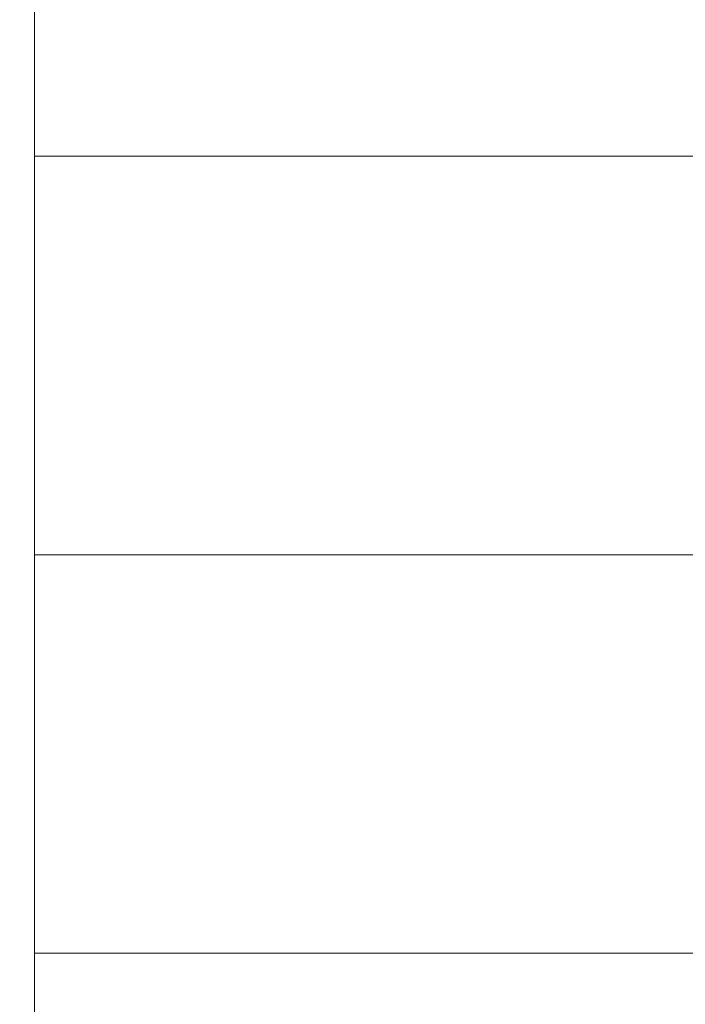
# Model space of a CAD drawing. Units: millimetres. Extents: x -4398 to 5026, y -52 to 5995.
# Drawn here: x -3670 to -3436, y 4517 to 4863 of the extents above; entities that cross this region are included whole.
import ezdxf

# ---------------------------------------------------------------- set-up
doc = ezdxf.new("R2010")
doc.units = ezdxf.units.MM
doc.header["$LTSCALE"] = 20
doc.layers.add('None', color=7, linetype='Continuous', lineweight=5)

# ---------------------------------------------------------------- blocks, each defined once
blk = doc.blocks.new('Group-116')
at = {"color": 255, "linetype": 'Continuous', "lineweight": 18, "transparency": 33554687}
for points in [[(-3453.8, 4752.64), (-3457.92, 4755.26), (-3461.76, 4758.27), (-3465.29, 4761.65), (-3468.47, 4765.35), (-3471.27, 4769.35), (-3473.67, 4773.6), (-3475.64, 4778.07), (-3477.16, 4782.71), (-3478.22, 4787.48), (-3478.81, 4792.32), (-3478.92, 4797.2), (-3478.55, 4802.07), (-3477.7, 4806.88), (-3476.39, 4811.58), (-3474.62, 4816.13), (-3472.42, 4820.49), (-3469.8, 4824.61), (-3466.79, 4828.45), (-3463.41, 4831.98), (-3459.71, 4835.16), (-3455.71, 4837.96), (-3451.46, 4840.36), (-3446.99, 4842.33), (-3442.35, 4843.85), (-3437.59, 4844.91), (-3432.74, 4845.5), (-3427.86, 4845.61), (-3422.99, 4845.24), (-3418.18, 4844.39), (-3413.48, 4843.08), (-3408.93, 4841.31), (-3404.57, 4839.11), (-3400.45, 4836.49), (-3396.61, 4833.48), (-3393.08, 4830.1), (-3389.9, 4826.4), (-3387.1, 4822.4), (-3384.7, 4818.15), (-3382.73, 4813.68), (-3381.21, 4809.04), (-3380.15, 4804.28), (-3379.56, 4799.43), (-3379.45, 4794.55), (-3379.82, 4789.68), (-3380.67, 4784.87), (-3381.98, 4780.17), (-3383.75, 4775.62), (-3385.95, 4771.26), (-3388.57, 4767.14), (-3391.58, 4763.3), (-3394.96, 4759.77), (-3398.66, 4756.59), (-3402.66, 4753.79), (-3406.91, 4751.39), (-3411.38, 4749.42), (-3416.02, 4747.9), (-3420.78, 4746.84), (-3425.63, 4746.25), (-3430.51, 4746.14), (-3435.38, 4746.51), (-3440.19, 4747.36), (-3444.89, 4748.67), (-3449.44, 4750.44)], [(-3549.24, 4745.73), (-3551.67, 4745.53), (-3554.11, 4745.57), (-3556.53, 4745.85), (-3558.92, 4746.36), (-3561.25, 4747.11), (-3563.48, 4748.08), (-3565.62, 4749.27), (-3567.63, 4750.65), (-3569.49, 4752.23), (-3571.18, 4753.99), (-3572.7, 4755.9), (-3574.03, 4757.95), (-3575.14, 4760.12), (-3576.04, 4762.39), (-3576.71, 4764.74), (-3577.15, 4767.14), (-3577.34, 4769.58), (-3577.3, 4772.02), (-3577.03, 4774.44), (-3576.51, 4776.83), (-3575.76, 4779.15), (-3574.79, 4781.39), (-3573.61, 4783.53), (-3572.22, 4785.53), (-3570.64, 4787.39), (-3568.88, 4789.09), (-3566.97, 4790.61), (-3564.92, 4791.93), (-3562.75, 4793.05), (-3560.48, 4793.94), (-3558.13, 4794.61), (-3555.73, 4795.05), (-3553.3, 4795.25), (-3550.86, 4795.21), (-3548.43, 4794.93), (-3546.04, 4794.42), (-3543.72, 4793.67), (-3541.48, 4792.7), (-3539.35, 4791.51), (-3537.34, 4790.12), (-3535.48, 4788.54), (-3533.78, 4786.79), (-3532.26, 4784.88), (-3530.94, 4782.83), (-3529.83, 4780.66), (-3528.93, 4778.39), (-3528.26, 4776.04), (-3527.82, 4773.64), (-3527.62, 4771.2), (-3527.66, 4768.76), (-3527.94, 4766.34), (-3528.46, 4763.95), (-3529.2, 4761.63), (-3530.17, 4759.39), (-3531.36, 4757.25), (-3532.75, 4755.25), (-3534.33, 4753.39), (-3536.08, 4751.69), (-3537.99, 4750.17), (-3540.05, 4748.85), (-3542.22, 4747.73), (-3544.49, 4746.83), (-3546.83, 4746.16)], [(-3458.54, 4690.93), (-3460.97, 4690.73), (-3463.41, 4690.77), (-3465.84, 4691.05), (-3468.22, 4691.56), (-3470.55, 4692.31), (-3472.79, 4693.28), (-3474.92, 4694.47), (-3476.93, 4695.86), (-3478.79, 4697.44), (-3480.49, 4699.19), (-3482.01, 4701.1), (-3483.33, 4703.15), (-3484.44, 4705.33), (-3485.34, 4707.6), (-3486.01, 4709.94), (-3486.45, 4712.34), (-3486.65, 4714.78), (-3486.61, 4717.22), (-3486.33, 4719.64), (-3485.81, 4722.03), (-3485.07, 4724.35), (-3484.1, 4726.59), (-3482.91, 4728.73), (-3481.52, 4730.73), (-3479.94, 4732.6), (-3478.19, 4734.29), (-3476.28, 4735.81), (-3474.22, 4737.13), (-3472.05, 4738.25), (-3469.78, 4739.15), (-3467.43, 4739.82), (-3465.03, 4740.25), (-3462.6, 4740.45), (-3460.16, 4740.41), (-3457.73, 4740.13), (-3455.35, 4739.62), (-3453.02, 4738.87), (-3450.78, 4737.9), (-3448.65, 4736.72), (-3446.64, 4735.33), (-3444.78, 4733.75), (-3443.08, 4731.99), (-3441.57, 4730.08), (-3440.24, 4728.03), (-3439.13, 4725.86), (-3438.23, 4723.59), (-3437.56, 4721.24), (-3437.12, 4718.84), (-3436.92, 4716.41), (-3436.96, 4713.96), (-3437.24, 4711.54), (-3437.76, 4709.15), (-3438.51, 4706.83), (-3439.48, 4704.59), (-3440.66, 4702.46), (-3442.05, 4700.45), (-3443.63, 4698.59), (-3445.39, 4696.89), (-3447.3, 4695.37), (-3449.35, 4694.05), (-3451.52, 4692.93), (-3453.79, 4692.04), (-3456.14, 4691.37)]]:
    blk.add_wipeout(points, dxfattribs=at).dxf.layer = 'None'
at = {"layer": 'None', "color": 7, "linetype": 'Continuous', "lineweight": 18, "transparency": 33554687}
for centre, radius in [((-3429.18, 4795.88), 49.75), ((-3552.48, 4770.39), 24.87), ((-3461.79, 4715.59), 24.87)]:
    blk.add_circle(centre, radius, dxfattribs=at)
at = {"color": 255, "linetype": 'Continuous', "lineweight": 18, "transparency": 33554687}
for points in [[(-3520.74, 4794.41), (-3525.6, 4794.01), (-3530.48, 4794.09), (-3535.33, 4794.65), (-3540.11, 4795.68), (-3544.76, 4797.17), (-3549.23, 4799.11), (-3553.5, 4801.48), (-3557.52, 4804.26), (-3561.24, 4807.42), (-3564.63, 4810.93), (-3567.67, 4814.75), (-3570.32, 4818.86), (-3572.55, 4823.2), (-3574.34, 4827.74), (-3575.68, 4832.44), (-3576.56, 4837.24), (-3576.95, 4842.1), (-3576.87, 4846.99), (-3576.32, 4851.84), (-3575.29, 4856.61), (-3573.79, 4861.26), (-3571.85, 4865.74), (-3569.48, 4870), (-3566.7, 4874.02), (-3563.54, 4877.74), (-3560.03, 4881.14), (-3556.21, 4884.17), (-3552.11, 4886.82), (-3547.76, 4889.05), (-3543.22, 4890.84), (-3538.53, 4892.18), (-3533.72, 4893.06), (-3528.86, 4893.46), (-3523.98, 4893.38), (-3519.13, 4892.82), (-3514.35, 4891.79), (-3509.71, 4890.29), (-3505.23, 4888.35), (-3500.96, 4885.98), (-3496.94, 4883.2), (-3493.22, 4880.04), (-3489.83, 4876.53), (-3486.79, 4872.71), (-3484.15, 4868.61), (-3481.92, 4864.26), (-3480.12, 4859.72), (-3478.78, 4855.03), (-3477.91, 4850.23), (-3477.51, 4845.36), (-3477.59, 4840.48), (-3478.15, 4835.63), (-3479.18, 4830.86), (-3480.67, 4826.21), (-3482.61, 4821.73), (-3484.98, 4817.46), (-3487.76, 4813.45), (-3490.92, 4809.72), (-3494.43, 4806.33), (-3498.25, 4803.29), (-3502.36, 4800.65), (-3506.7, 4798.42), (-3511.24, 4796.62), (-3515.93, 4795.28)], [(-3504.1, 4741.21), (-3506.48, 4741.74), (-3508.8, 4742.51), (-3511.03, 4743.49), (-3513.16, 4744.7), (-3515.15, 4746.1), (-3517, 4747.7), (-3518.68, 4749.47), (-3520.19, 4751.39), (-3521.49, 4753.45), (-3522.59, 4755.63), (-3523.47, 4757.91), (-3524.12, 4760.26), (-3524.54, 4762.67), (-3524.72, 4765.1), (-3524.66, 4767.54), (-3524.36, 4769.97), (-3523.82, 4772.35), (-3523.06, 4774.67), (-3522.07, 4776.9), (-3520.87, 4779.02), (-3519.46, 4781.02), (-3517.87, 4782.87), (-3516.1, 4784.55), (-3514.17, 4786.05), (-3512.11, 4787.36), (-3509.93, 4788.45), (-3507.65, 4789.33), (-3505.3, 4789.98), (-3502.89, 4790.4), (-3500.46, 4790.58), (-3498.02, 4790.52), (-3495.6, 4790.22), (-3493.22, 4789.69), (-3490.9, 4788.92), (-3488.67, 4787.93), (-3486.54, 4786.73), (-3484.55, 4785.32), (-3482.7, 4783.73), (-3481.01, 4781.96), (-3479.51, 4780.04), (-3478.21, 4777.98), (-3477.11, 4775.8), (-3476.23, 4773.52), (-3475.58, 4771.17), (-3475.16, 4768.76), (-3474.98, 4766.33), (-3475.04, 4763.88), (-3475.34, 4761.46), (-3475.87, 4759.08), (-3476.64, 4756.76), (-3477.63, 4754.53), (-3478.83, 4752.41), (-3480.24, 4750.41), (-3481.83, 4748.56), (-3483.6, 4746.88), (-3485.52, 4745.38), (-3487.59, 4744.07), (-3489.77, 4742.97), (-3492.05, 4742.09), (-3494.4, 4741.44), (-3496.8, 4741.03), (-3499.24, 4740.85), (-3501.68, 4740.91)]]:
    blk.add_wipeout(points, dxfattribs=at).dxf.layer = 'None'
at = {"layer": 'None', "color": 7, "linetype": 'Continuous', "lineweight": 18, "transparency": 33554687}
for centre, radius in [((-3527.23, 4843.73), 49.75), ((-3499.85, 4765.71), 24.88)]:
    blk.add_circle(centre, radius, dxfattribs=at)
at = {"color": 255, "linetype": 'Continuous', "lineweight": 18, "transparency": 33554687}
blk.add_wipeout([(-3450.44, 4849.06), (-3452.87, 4848.86), (-3455.31, 4848.9), (-3457.74, 4849.18), (-3460.12, 4849.69), (-3462.45, 4850.44), (-3464.69, 4851.41), (-3466.82, 4852.6), (-3468.83, 4853.98), (-3470.69, 4855.56), (-3472.39, 4857.32), (-3473.9, 4859.23), (-3475.23, 4861.28), (-3476.34, 4863.45), (-3477.24, 4865.72), (-3477.91, 4868.07), (-3478.35, 4870.47), (-3478.55, 4872.91), (-3478.51, 4875.35), (-3478.23, 4877.77), (-3477.71, 4880.16), (-3476.97, 4882.48), (-3475.99, 4884.72), (-3474.81, 4886.85), (-3473.42, 4888.86), (-3471.84, 4890.72), (-3470.09, 4892.42), (-3468.17, 4893.94), (-3466.12, 4895.26), (-3463.95, 4896.38), (-3461.68, 4897.27), (-3459.33, 4897.94), (-3456.93, 4898.38), (-3454.5, 4898.58), (-3452.06, 4898.54), (-3449.63, 4898.26), (-3447.25, 4897.75), (-3444.92, 4897), (-3442.68, 4896.03), (-3440.55, 4894.84), (-3438.54, 4893.45), (-3436.68, 4891.87), (-3434.98, 4890.12), (-3433.47, 4888.21), (-3432.14, 4886.16), (-3431.03, 4883.99), (-3430.13, 4881.71), (-3429.46, 4879.37), (-3429.02, 4876.97), (-3428.82, 4874.53), (-3428.86, 4872.09), (-3429.14, 4869.67), (-3429.66, 4867.28), (-3430.4, 4864.96), (-3431.38, 4862.72), (-3432.56, 4860.58), (-3433.95, 4858.58), (-3435.53, 4856.71), (-3437.28, 4855.02), (-3439.2, 4853.5), (-3441.25, 4852.18), (-3443.42, 4851.06), (-3445.69, 4850.16), (-3448.04, 4849.49)], dxfattribs=at).dxf.layer = 'None'
at = {"layer": 'None', "color": 7, "linetype": 'Continuous', "lineweight": 18, "transparency": 33554687}
blk.add_circle((-3453.68, 4873.72), 24.87, dxfattribs=at)
blk = doc.blocks.new('Group-117')
at = {"layer": 'None', "color": 7, "linetype": 'Continuous', "lineweight": 5, "transparency": 33554687, "flags": 128}
blk.add_lwpolyline([(-3149.08, 4688.84), (-3144.13, 4877.78), (-3310.23, 5094.24), (-3580.74, 5058.63), (-3580.74, 4751.98), (-3315.18, 4598.66)], close=True, dxfattribs=at)
at = {"layer": 'None', "color": 7, "transparency": 33554687}
blk.add_blockref('Group-116', (0, 0), dxfattribs=at)
blk = doc.blocks.new('Group-118')
at = {"color": 255, "linetype": 'Continuous', "lineweight": 18, "transparency": 33554687}
for points in [[(-3468.63, 4650.86), (-3467.58, 4653.07), (-3466.33, 4655.17), (-3464.87, 4657.13), (-3463.23, 4658.93), (-3461.42, 4660.57), (-3459.46, 4662.03), (-3457.37, 4663.28), (-3455.16, 4664.33), (-3452.87, 4665.15), (-3450.5, 4665.74), (-3448.08, 4666.1), (-3445.64, 4666.22), (-3443.21, 4666.1), (-3440.79, 4665.74), (-3438.42, 4665.15), (-3436.13, 4664.33), (-3433.92, 4663.28), (-3431.82, 4662.03), (-3429.86, 4660.57), (-3428.05, 4658.93), (-3426.42, 4657.13), (-3424.96, 4655.17), (-3423.71, 4653.07), (-3422.66, 4650.86), (-3421.84, 4648.57), (-3421.25, 4646.2), (-3420.89, 4643.78), (-3420.77, 4641.35), (-3420.89, 4638.91), (-3421.25, 4636.49), (-3421.84, 4634.12), (-3422.66, 4631.83), (-3423.71, 4629.62), (-3424.96, 4627.53), (-3426.42, 4625.56), (-3428.05, 4623.76), (-3429.86, 4622.12), (-3431.82, 4620.66), (-3433.92, 4619.41), (-3436.13, 4618.36), (-3438.42, 4617.54), (-3440.79, 4616.95), (-3443.21, 4616.59), (-3445.64, 4616.47), (-3448.08, 4616.59), (-3450.5, 4616.95), (-3452.87, 4617.54), (-3455.16, 4618.36), (-3457.37, 4619.41), (-3459.46, 4620.66), (-3461.42, 4622.12), (-3463.23, 4623.76), (-3464.87, 4625.56), (-3466.33, 4627.53), (-3467.58, 4629.62), (-3468.63, 4631.83), (-3469.45, 4634.12), (-3470.04, 4636.49), (-3470.4, 4638.91), (-3470.52, 4641.35), (-3470.4, 4643.78), (-3470.04, 4646.2), (-3469.45, 4648.57)], [(-3561.82, 4590.6), (-3560.77, 4592.81), (-3559.52, 4594.9), (-3558.07, 4596.86), (-3556.43, 4598.67), (-3554.62, 4600.31), (-3552.66, 4601.76), (-3550.56, 4603.02), (-3548.36, 4604.06), (-3546.06, 4604.89), (-3543.69, 4605.48), (-3541.27, 4605.84), (-3538.84, 4605.96), (-3536.4, 4605.84), (-3533.98, 4605.48), (-3531.62, 4604.89), (-3529.32, 4604.06), (-3527.11, 4603.02), (-3525.02, 4601.76), (-3523.06, 4600.31), (-3521.25, 4598.67), (-3519.61, 4596.86), (-3518.15, 4594.9), (-3516.9, 4592.81), (-3515.86, 4590.6), (-3515.03, 4588.3), (-3514.44, 4585.93), (-3514.08, 4583.52), (-3513.96, 4581.08), (-3514.08, 4578.64), (-3514.44, 4576.23), (-3515.03, 4573.86), (-3515.86, 4571.56), (-3516.9, 4569.36), (-3518.15, 4567.26), (-3519.61, 4565.3), (-3521.25, 4563.49), (-3523.06, 4561.85), (-3525.02, 4560.4), (-3527.11, 4559.14), (-3529.32, 4558.1), (-3531.62, 4557.28), (-3533.98, 4556.68), (-3536.4, 4556.33), (-3538.84, 4556.21), (-3541.27, 4556.33), (-3543.69, 4556.68), (-3546.06, 4557.28), (-3548.36, 4558.1), (-3550.56, 4559.14), (-3552.66, 4560.4), (-3554.62, 4561.85), (-3556.43, 4563.49), (-3558.07, 4565.3), (-3559.52, 4567.26), (-3560.77, 4569.36), (-3561.82, 4571.56), (-3562.64, 4573.86), (-3563.23, 4576.23), (-3563.59, 4578.64), (-3563.71, 4581.08), (-3563.59, 4583.52), (-3563.23, 4585.93), (-3562.64, 4588.3)], [(-3674.23, 4508.69), (-3670.83, 4512.2), (-3667.11, 4515.35), (-3663.09, 4518.13), (-3658.83, 4520.5), (-3654.35, 4522.44), (-3649.7, 4523.93), (-3644.92, 4524.96), (-3640.07, 4525.52), (-3635.19, 4525.6), (-3630.33, 4525.19), (-3625.52, 4524.32), (-3620.83, 4522.98), (-3616.29, 4521.18), (-3611.95, 4518.95), (-3607.84, 4516.3), (-3604.02, 4513.26), (-3600.51, 4509.87), (-3597.36, 4506.14), (-3594.58, 4502.13), (-3592.21, 4497.86), (-3590.27, 4493.38), (-3588.78, 4488.73), (-3587.75, 4483.96), (-3587.19, 4479.11), (-3587.11, 4474.23), (-3587.52, 4469.36), (-3588.39, 4464.56), (-3589.73, 4459.86), (-3591.53, 4455.32), (-3593.76, 4450.98), (-3596.41, 4446.88), (-3599.45, 4443.06), (-3602.84, 4439.55), (-3606.57, 4436.39), (-3610.58, 4433.62), (-3614.85, 4431.25), (-3619.33, 4429.3), (-3623.98, 4427.81), (-3628.75, 4426.78), (-3633.6, 4426.23), (-3638.48, 4426.15), (-3643.35, 4426.55), (-3648.15, 4427.43), (-3652.85, 4428.77), (-3657.39, 4430.56), (-3661.73, 4432.8), (-3665.83, 4435.44), (-3669.65, 4438.48), (-3673.16, 4441.88), (-3676.32, 4445.6), (-3679.09, 4449.62), (-3681.46, 4453.88), (-3683.41, 4458.36), (-3684.9, 4463.01), (-3685.93, 4467.79), (-3686.48, 4472.64), (-3686.56, 4477.52), (-3686.16, 4482.38), (-3685.28, 4487.19), (-3683.94, 4491.88), (-3682.15, 4496.42), (-3679.91, 4500.76), (-3677.27, 4504.87)]]:
    blk.add_wipeout(points, dxfattribs=at).dxf.layer = 'None'
at = {"layer": 'None', "color": 7, "linetype": 'Continuous', "lineweight": 18, "transparency": 33554687}
for centre, radius in [((-3445.64, 4641.35), 24.88), ((-3538.84, 4581.08), 24.87), ((-3636.84, 4475.87), 49.75)]:
    blk.add_circle(centre, radius, dxfattribs=at)
at = {"color": 255, "linetype": 'Continuous', "lineweight": 18, "transparency": 33554687}
for points in [[(-3534.81, 4539.38), (-3532.72, 4543.79), (-3530.21, 4547.98), (-3527.3, 4551.9), (-3524.02, 4555.52), (-3520.41, 4558.8), (-3516.49, 4561.71), (-3512.3, 4564.22), (-3507.88, 4566.3), (-3503.29, 4567.95), (-3498.55, 4569.13), (-3493.72, 4569.85), (-3488.85, 4570.09), (-3483.97, 4569.85), (-3479.14, 4569.13), (-3474.4, 4567.95), (-3469.81, 4566.3), (-3465.39, 4564.22), (-3461.21, 4561.71), (-3457.28, 4558.8), (-3453.67, 4555.52), (-3450.39, 4551.9), (-3447.48, 4547.98), (-3444.97, 4543.79), (-3442.88, 4539.38), (-3441.24, 4534.78), (-3440.05, 4530.05), (-3439.34, 4525.22), (-3439.1, 4520.34), (-3439.34, 4515.46), (-3440.05, 4510.63), (-3441.24, 4505.9), (-3442.88, 4501.3), (-3444.97, 4496.89), (-3447.48, 4492.7), (-3450.39, 4488.78), (-3453.67, 4485.16), (-3457.28, 4481.88), (-3461.21, 4478.97), (-3465.39, 4476.46), (-3469.81, 4474.38), (-3474.4, 4472.73), (-3479.14, 4471.55), (-3483.97, 4470.83), (-3488.85, 4470.59), (-3493.72, 4470.83), (-3498.55, 4471.55), (-3503.29, 4472.73), (-3507.88, 4474.38), (-3512.3, 4476.46), (-3516.49, 4478.97), (-3520.41, 4481.88), (-3524.02, 4485.16), (-3527.3, 4488.78), (-3530.21, 4492.7), (-3532.72, 4496.89), (-3534.81, 4501.3), (-3536.45, 4505.9), (-3537.64, 4510.63), (-3538.36, 4515.46), (-3538.6, 4520.34), (-3538.36, 4525.22), (-3537.64, 4530.05), (-3536.45, 4534.78)], [(-3689.42, 4560.48), (-3687.7, 4562.21), (-3685.82, 4563.77), (-3683.79, 4565.13), (-3681.64, 4566.28), (-3679.39, 4567.22), (-3677.05, 4567.93), (-3674.66, 4568.41), (-3672.23, 4568.66), (-3669.79, 4568.66), (-3667.36, 4568.43), (-3664.96, 4567.96), (-3662.63, 4567.25), (-3660.37, 4566.32), (-3658.21, 4565.18), (-3656.18, 4563.83), (-3654.29, 4562.28), (-3652.56, 4560.56), (-3651.01, 4558.67), (-3649.65, 4556.65), (-3648.49, 4554.5), (-3647.55, 4552.24), (-3646.84, 4549.91), (-3646.36, 4547.51), (-3646.12, 4545.09), (-3646.11, 4542.64), (-3646.35, 4540.21), (-3646.82, 4537.82), (-3647.52, 4535.48), (-3648.45, 4533.23), (-3649.6, 4531.07), (-3650.95, 4529.04), (-3652.49, 4527.15), (-3654.22, 4525.42), (-3656.1, 4523.87), (-3658.13, 4522.51), (-3660.28, 4521.35), (-3662.53, 4520.41), (-3664.87, 4519.7), (-3667.26, 4519.22), (-3669.69, 4518.97), (-3672.13, 4518.97), (-3674.56, 4519.2), (-3676.95, 4519.67), (-3679.29, 4520.38), (-3681.55, 4521.31), (-3683.7, 4522.45), (-3685.74, 4523.81), (-3687.63, 4525.35), (-3689.36, 4527.07), (-3690.91, 4528.96), (-3692.27, 4530.98), (-3693.42, 4533.14), (-3694.36, 4535.39), (-3695.08, 4537.72), (-3695.56, 4540.12), (-3695.8, 4542.55), (-3695.81, 4544.99), (-3695.57, 4547.42), (-3695.1, 4549.81), (-3694.4, 4552.15), (-3693.47, 4554.41), (-3692.32, 4556.56), (-3690.97, 4558.59)]]:
    blk.add_wipeout(points, dxfattribs=at).dxf.layer = 'None'
at = {"layer": 'None', "color": 7, "linetype": 'Continuous', "lineweight": 18, "transparency": 33554687}
for centre, radius in [((-3488.85, 4520.34), 49.75), ((-3670.96, 4543.82), 24.87)]:
    blk.add_circle(centre, radius, dxfattribs=at)
at = {"color": 255, "linetype": 'Continuous', "lineweight": 18, "transparency": 33554687}
blk.add_wipeout([(-3643.64, 4641.72), (-3639.31, 4643.98), (-3634.78, 4645.8), (-3630.09, 4647.17), (-3625.29, 4648.07), (-3620.43, 4648.5), (-3615.55, 4648.45), (-3610.69, 4647.92), (-3605.92, 4646.92), (-3601.26, 4645.45), (-3596.77, 4643.54), (-3592.49, 4641.19), (-3588.45, 4638.44), (-3584.71, 4635.3), (-3581.3, 4631.81), (-3578.24, 4628.01), (-3575.57, 4623.92), (-3573.31, 4619.59), (-3571.49, 4615.06), (-3570.12, 4610.38), (-3569.22, 4605.58), (-3568.79, 4600.71), (-3568.84, 4595.83), (-3569.37, 4590.98), (-3570.37, 4586.2), (-3571.83, 4581.54), (-3573.75, 4577.05), (-3576.1, 4572.77), (-3578.85, 4568.74), (-3581.99, 4565), (-3585.47, 4561.58), (-3589.28, 4558.52), (-3593.37, 4555.85), (-3597.7, 4553.6), (-3602.22, 4551.77), (-3606.91, 4550.4), (-3611.71, 4549.5), (-3616.57, 4549.07), (-3621.45, 4549.12), (-3626.31, 4549.65), (-3631.09, 4550.65), (-3635.74, 4552.12), (-3640.23, 4554.03), (-3644.52, 4556.38), (-3648.55, 4559.13), (-3652.29, 4562.27), (-3655.71, 4565.76), (-3658.76, 4569.56), (-3661.43, 4573.65), (-3663.69, 4577.98), (-3665.51, 4582.51), (-3666.88, 4587.2), (-3667.79, 4591.99), (-3668.21, 4596.86), (-3668.16, 4601.74), (-3667.63, 4606.59), (-3666.63, 4611.37), (-3665.17, 4616.03), (-3663.25, 4620.52), (-3660.91, 4624.8), (-3658.15, 4628.83), (-3655.02, 4632.57), (-3651.53, 4635.99), (-3647.72, 4639.05)], dxfattribs=at).dxf.layer = 'None'
at = {"layer": 'None', "color": 7, "linetype": 'Continuous', "lineweight": 18, "transparency": 33554687}
blk.add_circle((-3618.5, 4598.79), 49.75, dxfattribs=at)
at = {"color": 255, "linetype": 'Continuous', "lineweight": 18, "transparency": 33554687}
for points in [[(-3628.39, 4691), (-3626.74, 4692.8), (-3624.91, 4694.42), (-3622.94, 4695.86), (-3620.84, 4697.1), (-3618.62, 4698.12), (-3616.32, 4698.93), (-3613.94, 4699.5), (-3611.53, 4699.84), (-3609.09, 4699.94), (-3606.65, 4699.8), (-3604.24, 4699.42), (-3601.88, 4698.81), (-3599.58, 4697.97), (-3597.39, 4696.9), (-3595.3, 4695.63), (-3593.35, 4694.16), (-3591.56, 4692.51), (-3589.93, 4690.69), (-3588.5, 4688.71), (-3587.26, 4686.61), (-3586.23, 4684.4), (-3585.43, 4682.09), (-3584.85, 4679.72), (-3584.52, 4677.3), (-3584.42, 4674.86), (-3584.56, 4672.42), (-3584.93, 4670.01), (-3585.55, 4667.65), (-3586.39, 4665.36), (-3587.45, 4663.16), (-3588.72, 4661.08), (-3590.19, 4659.13), (-3591.84, 4657.33), (-3593.67, 4655.71), (-3595.64, 4654.27), (-3597.74, 4653.03), (-3599.96, 4652.01), (-3602.26, 4651.2), (-3604.64, 4650.63), (-3607.05, 4650.29), (-3609.49, 4650.19), (-3611.93, 4650.33), (-3614.34, 4650.71), (-3616.7, 4651.32), (-3619, 4652.16), (-3621.19, 4653.22), (-3623.28, 4654.49), (-3625.23, 4655.96), (-3627.02, 4657.62), (-3628.65, 4659.44), (-3630.08, 4661.41), (-3631.32, 4663.52), (-3632.35, 4665.73), (-3633.15, 4668.04), (-3633.73, 4670.41), (-3634.06, 4672.83), (-3634.16, 4675.27), (-3634.02, 4677.7), (-3633.65, 4680.11), (-3633.03, 4682.48), (-3632.19, 4684.77), (-3631.13, 4686.97), (-3629.86, 4689.05)], [(-3694.71, 4676.68), (-3693.67, 4678.89), (-3692.41, 4680.98), (-3690.96, 4682.94), (-3689.32, 4684.75), (-3687.51, 4686.39), (-3685.55, 4687.84), (-3683.45, 4689.1), (-3681.25, 4690.14), (-3678.95, 4690.97), (-3676.58, 4691.56), (-3674.17, 4691.92), (-3671.73, 4692.04), (-3669.29, 4691.92), (-3666.88, 4691.56), (-3664.51, 4690.97), (-3662.21, 4690.14), (-3660, 4689.1), (-3657.91, 4687.84), (-3655.95, 4686.39), (-3654.14, 4684.75), (-3652.5, 4682.94), (-3651.05, 4680.98), (-3649.79, 4678.89), (-3648.75, 4676.68), (-3647.92, 4674.38), (-3647.33, 4672.01), (-3646.97, 4669.6), (-3646.85, 4667.16), (-3646.97, 4664.72), (-3647.33, 4662.31), (-3647.92, 4659.94), (-3648.75, 4657.64), (-3649.79, 4655.44), (-3651.05, 4653.34), (-3652.5, 4651.38), (-3654.14, 4649.57), (-3655.95, 4647.93), (-3657.91, 4646.48), (-3660, 4645.22), (-3662.21, 4644.18), (-3664.51, 4643.36), (-3666.88, 4642.76), (-3669.29, 4642.41), (-3671.73, 4642.29), (-3674.17, 4642.41), (-3676.58, 4642.76), (-3678.95, 4643.36), (-3681.25, 4644.18), (-3683.45, 4645.22), (-3685.55, 4646.48), (-3687.51, 4647.93), (-3689.32, 4649.57), (-3690.96, 4651.38), (-3692.41, 4653.34), (-3693.67, 4655.44), (-3694.71, 4657.64), (-3695.53, 4659.94), (-3696.13, 4662.31), (-3696.48, 4664.72), (-3696.6, 4667.16), (-3696.48, 4669.6), (-3696.13, 4672.01), (-3695.53, 4674.38)], [(-3597.7, 4535.49), (-3596.65, 4537.7), (-3595.4, 4539.79), (-3593.94, 4541.75), (-3592.3, 4543.56), (-3590.5, 4545.2), (-3588.54, 4546.65), (-3586.44, 4547.91), (-3584.23, 4548.95), (-3581.94, 4549.78), (-3579.57, 4550.37), (-3577.15, 4550.73), (-3574.72, 4550.85), (-3572.28, 4550.73), (-3569.86, 4550.37), (-3567.49, 4549.78), (-3565.2, 4548.95), (-3562.99, 4547.91), (-3560.9, 4546.65), (-3558.93, 4545.2), (-3557.13, 4543.56), (-3555.49, 4541.75), (-3554.03, 4539.79), (-3552.78, 4537.7), (-3551.73, 4535.49), (-3550.91, 4533.19), (-3550.32, 4530.82), (-3549.96, 4528.41), (-3549.84, 4525.97), (-3549.96, 4523.53), (-3550.32, 4521.12), (-3550.91, 4518.75), (-3551.73, 4516.45), (-3552.78, 4514.25), (-3554.03, 4512.15), (-3555.49, 4510.19), (-3557.13, 4508.38), (-3558.93, 4506.74), (-3560.9, 4505.29), (-3562.99, 4504.03), (-3565.2, 4502.99), (-3567.49, 4502.17), (-3569.86, 4501.57), (-3572.28, 4501.22), (-3574.72, 4501.1), (-3577.15, 4501.22), (-3579.57, 4501.57), (-3581.94, 4502.17), (-3584.23, 4502.99), (-3586.44, 4504.03), (-3588.54, 4505.29), (-3590.5, 4506.74), (-3592.3, 4508.38), (-3593.94, 4510.19), (-3595.4, 4512.15), (-3596.65, 4514.25), (-3597.7, 4516.45), (-3598.52, 4518.75), (-3599.11, 4521.12), (-3599.47, 4523.53), (-3599.59, 4525.97), (-3599.47, 4528.41), (-3599.11, 4530.82), (-3598.52, 4533.19)]]:
    blk.add_wipeout(points, dxfattribs=at).dxf.layer = 'None'
at = {"layer": 'None', "color": 7, "linetype": 'Continuous', "lineweight": 18, "transparency": 33554687}
for centre, radius in [((-3609.29, 4675.06), 24.88), ((-3671.73, 4667.16), 24.87), ((-3574.72, 4525.97), 24.88)]:
    blk.add_circle(centre, radius, dxfattribs=at)
at = {"color": 255, "linetype": 'Continuous', "lineweight": 18, "transparency": 33554687}
blk.add_wipeout([(-3601.91, 4727.83), (-3600.86, 4730.03), (-3599.61, 4732.13), (-3598.15, 4734.09), (-3596.51, 4735.9), (-3594.7, 4737.54), (-3592.74, 4738.99), (-3590.65, 4740.25), (-3588.44, 4741.29), (-3586.14, 4742.11), (-3583.78, 4742.71), (-3581.36, 4743.06), (-3578.92, 4743.18), (-3576.49, 4743.06), (-3574.07, 4742.71), (-3571.7, 4742.11), (-3569.4, 4741.29), (-3567.2, 4740.25), (-3565.1, 4738.99), (-3563.14, 4737.54), (-3561.33, 4735.9), (-3559.7, 4734.09), (-3558.24, 4732.13), (-3556.99, 4730.03), (-3555.94, 4727.83), (-3555.12, 4725.53), (-3554.53, 4723.16), (-3554.17, 4720.75), (-3554.05, 4718.31), (-3554.17, 4715.87), (-3554.53, 4713.46), (-3555.12, 4711.09), (-3555.94, 4708.79), (-3556.99, 4706.58), (-3558.24, 4704.49), (-3559.7, 4702.53), (-3561.33, 4700.72), (-3563.14, 4699.08), (-3565.1, 4697.63), (-3567.2, 4696.37), (-3569.4, 4695.33), (-3571.7, 4694.5), (-3574.07, 4693.91), (-3576.49, 4693.55), (-3578.92, 4693.43), (-3581.36, 4693.55), (-3583.78, 4693.91), (-3586.14, 4694.5), (-3588.44, 4695.33), (-3590.65, 4696.37), (-3592.74, 4697.63), (-3594.7, 4699.08), (-3596.51, 4700.72), (-3598.15, 4702.53), (-3599.61, 4704.49), (-3600.86, 4706.58), (-3601.91, 4708.79), (-3602.73, 4711.09), (-3603.32, 4713.46), (-3603.68, 4715.87), (-3603.8, 4718.31), (-3603.68, 4720.75), (-3603.32, 4723.16), (-3602.73, 4725.53)], dxfattribs=at).dxf.layer = 'None'
at = {"layer": 'None', "color": 7, "linetype": 'Continuous', "lineweight": 18, "transparency": 33554687}
blk.add_circle((-3578.92, 4718.31), 24.87, dxfattribs=at)
at = {"color": 255, "linetype": 'Continuous', "lineweight": 18, "transparency": 33554687}
blk.add_wipeout([(-3574, 4678.81), (-3571.91, 4683.22), (-3569.4, 4687.41), (-3566.49, 4691.33), (-3563.21, 4694.95), (-3559.59, 4698.22), (-3555.67, 4701.13), (-3551.48, 4703.64), (-3547.07, 4705.73), (-3542.47, 4707.38), (-3537.74, 4708.56), (-3532.91, 4709.28), (-3528.03, 4709.52), (-3523.16, 4709.28), (-3518.33, 4708.56), (-3513.59, 4707.38), (-3508.99, 4705.73), (-3504.58, 4703.64), (-3500.39, 4701.13), (-3496.47, 4698.22), (-3492.85, 4694.95), (-3489.58, 4691.33), (-3486.67, 4687.41), (-3484.16, 4683.22), (-3482.07, 4678.81), (-3480.43, 4674.21), (-3479.24, 4669.47), (-3478.52, 4664.64), (-3478.28, 4659.77), (-3478.52, 4654.89), (-3479.24, 4650.06), (-3480.43, 4645.33), (-3482.07, 4640.73), (-3484.16, 4636.32), (-3486.67, 4632.13), (-3489.58, 4628.21), (-3492.85, 4624.59), (-3496.47, 4621.31), (-3500.39, 4618.4), (-3504.58, 4615.89), (-3508.99, 4613.8), (-3513.59, 4612.16), (-3518.33, 4610.97), (-3523.16, 4610.26), (-3528.03, 4610.02), (-3532.91, 4610.26), (-3537.74, 4610.97), (-3542.47, 4612.16), (-3547.07, 4613.8), (-3551.48, 4615.89), (-3555.67, 4618.4), (-3559.59, 4621.31), (-3563.21, 4624.59), (-3566.49, 4628.21), (-3569.4, 4632.13), (-3571.91, 4636.32), (-3574, 4640.73), (-3575.64, 4645.33), (-3576.83, 4650.06), (-3577.54, 4654.89), (-3577.78, 4659.77), (-3577.54, 4664.64), (-3576.83, 4669.47), (-3575.64, 4674.21)], dxfattribs=at).dxf.layer = 'None'
at = {"layer": 'None', "color": 7, "linetype": 'Continuous', "lineweight": 18, "transparency": 33554687}
blk.add_circle((-3528.03, 4659.77), 49.75, dxfattribs=at)
at = {"color": 255, "linetype": 'Continuous', "lineweight": 18, "transparency": 33554687}
blk.add_wipeout([(-3503.07, 4608.3), (-3502.02, 4610.51), (-3500.77, 4612.61), (-3499.31, 4614.57), (-3497.67, 4616.37), (-3495.86, 4618.01), (-3493.9, 4619.47), (-3491.81, 4620.72), (-3489.6, 4621.77), (-3487.31, 4622.59), (-3484.94, 4623.18), (-3482.52, 4623.54), (-3480.08, 4623.66), (-3477.65, 4623.54), (-3475.23, 4623.18), (-3472.86, 4622.59), (-3470.57, 4621.77), (-3468.36, 4620.72), (-3466.26, 4619.47), (-3464.3, 4618.01), (-3462.5, 4616.37), (-3460.86, 4614.57), (-3459.4, 4612.61), (-3458.15, 4610.51), (-3457.1, 4608.3), (-3456.28, 4606.01), (-3455.69, 4603.64), (-3455.33, 4601.22), (-3455.21, 4598.79), (-3455.33, 4596.35), (-3455.69, 4593.93), (-3456.28, 4591.56), (-3457.1, 4589.27), (-3458.15, 4587.06), (-3459.4, 4584.97), (-3460.86, 4583.01), (-3462.5, 4581.2), (-3464.3, 4579.56), (-3466.26, 4578.1), (-3468.36, 4576.85), (-3470.57, 4575.8), (-3472.86, 4574.98), (-3475.23, 4574.39), (-3477.65, 4574.03), (-3480.08, 4573.91), (-3482.52, 4574.03), (-3484.94, 4574.39), (-3487.31, 4574.98), (-3489.6, 4575.8), (-3491.81, 4576.85), (-3493.9, 4578.1), (-3495.86, 4579.56), (-3497.67, 4581.2), (-3499.31, 4583.01), (-3500.77, 4584.97), (-3502.02, 4587.06), (-3503.07, 4589.27), (-3503.89, 4591.56), (-3504.48, 4593.93), (-3504.84, 4596.35), (-3504.96, 4598.79), (-3504.84, 4601.22), (-3504.48, 4603.64), (-3503.89, 4606.01)], dxfattribs=at).dxf.layer = 'None'
at = {"layer": 'None', "color": 7, "linetype": 'Continuous', "lineweight": 18, "transparency": 33554687}
blk.add_circle((-3480.08, 4598.79), 24.87, dxfattribs=at)
blk = doc.blocks.new('Group-119')
at = {"layer": 'None', "color": 7, "linetype": 'Continuous', "lineweight": 5, "transparency": 33554687, "flags": 128}
blk.add_lwpolyline([(-3851.25, 4409.72), (-3690.1, 4310.97), (-3419.59, 4346.59), (-3315.18, 4598.66), (-3580.74, 4751.98), (-3846.3, 4598.66)], close=True, dxfattribs=at)
at = {"layer": 'None', "color": 7, "transparency": 33554687}
blk.add_blockref('Group-118', (0, 0), dxfattribs=at)
blk = doc.blocks.new('Group-210')
at = {"color": 255, "linetype": 'Continuous', "lineweight": 18, "transparency": 33554687}
blk.add_wipeout([(-3384.46, 4535.39), (-3384.46, 4395.39), (-3664.46, 4395.39), (-3664.46, 4535.39)], dxfattribs=at).dxf.layer = 'None'
at = {"layer": 'None', "color": 7, "linetype": 'Continuous', "lineweight": 18, "transparency": 33554687, "flags": 128}
blk.add_lwpolyline([(-3384.46, 4535.39), (-3384.46, 4395.39), (-3664.46, 4395.39), (-3664.46, 4535.39)], close=True, dxfattribs=at)
at = {"color": 255, "linetype": 'Continuous', "lineweight": 18, "transparency": 33554687}
blk.add_wipeout([(-3384.46, 4675.39), (-3384.46, 4535.39), (-3664.46, 4535.39), (-3664.46, 4675.39)], dxfattribs=at).dxf.layer = 'None'
at = {"layer": 'None', "color": 7, "linetype": 'Continuous', "lineweight": 18, "transparency": 33554687, "flags": 128}
blk.add_lwpolyline([(-3384.46, 4675.39), (-3384.46, 4535.39), (-3664.46, 4535.39), (-3664.46, 4675.39)], close=True, dxfattribs=at)
at = {"color": 255, "linetype": 'Continuous', "lineweight": 18, "transparency": 33554687}
blk.add_wipeout([(-3384.46, 4815.39), (-3384.46, 4675.39), (-3664.46, 4675.39), (-3664.46, 4815.39)], dxfattribs=at).dxf.layer = 'None'
at = {"layer": 'None', "color": 7, "linetype": 'Continuous', "lineweight": 18, "transparency": 33554687, "flags": 128}
blk.add_lwpolyline([(-3384.46, 4815.39), (-3384.46, 4675.39), (-3664.46, 4675.39), (-3664.46, 4815.39)], close=True, dxfattribs=at)
at = {"color": 255, "linetype": 'Continuous', "lineweight": 18, "transparency": 33554687}
blk.add_wipeout([(-3664.46, 4815.39), (-3664.46, 4944.47), (-3384.46, 4944.47), (-3384.46, 4815.39)], dxfattribs=at).dxf.layer = 'None'
at = {"layer": 'None', "color": 7, "linetype": 'Continuous', "lineweight": 18, "transparency": 33554687, "flags": 128}
blk.add_lwpolyline([(-3664.46, 4815.39), (-3664.46, 4944.47), (-3384.46, 4944.47), (-3384.46, 4815.39)], close=True, dxfattribs=at)
blk = doc.blocks.new('Group-211')
at = {"layer": 'None', "color": 7, "transparency": 33554687}
blk.add_blockref('Group-210', (0, 0), dxfattribs=at)

msp = doc.modelspace()

# ---------------------------------------------------------------- block references
at = {"layer": 'None', "color": 7, "transparency": 33554687}
msp.add_blockref('Group-117', (0, 0), dxfattribs=at)

# ---------------------------------------------------------------- next in the draw order: block references
msp.add_blockref('Group-119', (0, 0), dxfattribs=at)

# ---------------------------------------------------------------- next in the draw order: wipeouts: each hides what was drawn before it
at = {"color": 255, "linetype": 'Continuous', "lineweight": 5, "transparency": 33554687}
msp.add_wipeout([(-3664.46, 5209.32), (-3664.46, 681.74), (863.12, 681.74), (863.12, -52.25), (-4398.46, -52.25), (-4398.46, 5209.32)], dxfattribs=at).dxf.layer = 'None'

# ---------------------------------------------------------------- next in the draw order: block references
at = {"layer": 'None', "color": 7, "transparency": 33554687}
msp.add_blockref('Group-211', (0, 0), dxfattribs=at)

doc.saveas('drawing.dxf')
